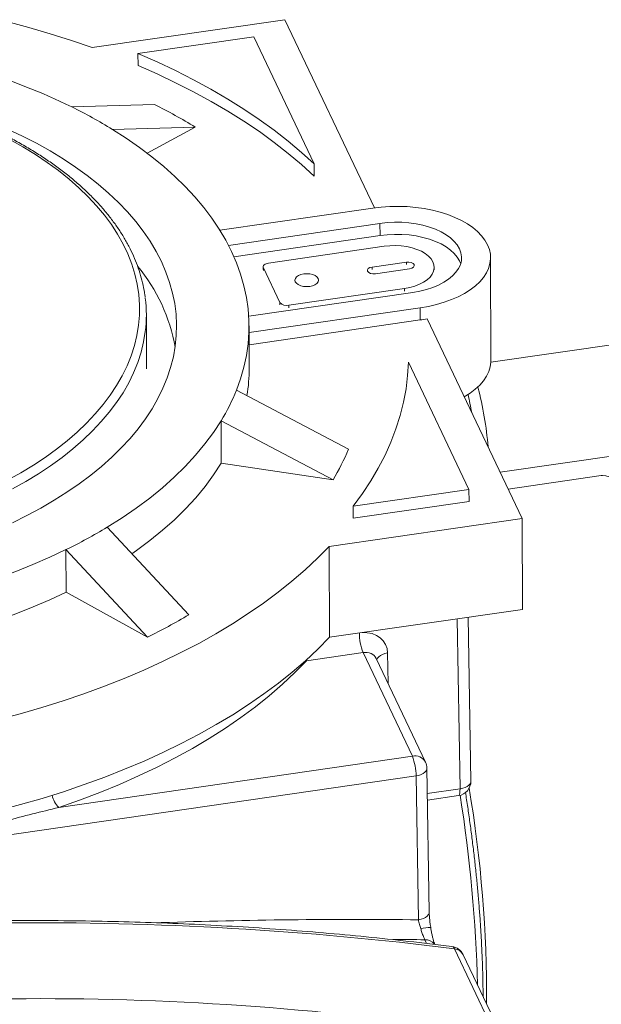
# Model space of a CAD drawing. Units: inches. Extents: x 1.2 to 9.72, y 1.09 to 7.61.
# Drawn here: x 5.54 to 5.87, y 3.18 to 3.75 of the extents above; entities that cross this region are included whole.
import ezdxf

# ---------------------------------------------------------------- set-up
doc = ezdxf.new("R2010")
doc.units = ezdxf.units.IN
doc.header["$MEASUREMENT"] = 0

msp = doc.modelspace()

# ---------------------------------------------------------------- linework, layer by layer
at = {"color": 7, "linetype": 'Continuous', "lineweight": 15}
for p, q in [((5.687932653168625, 3.750695750681278), (5.57704196771297, 3.734629199190989)), ((5.73938862797548, 3.642511936540476), (5.687932653168625, 3.750695750681278)), ((5.67000963133497, 3.740927628605403), (5.603449027676525, 3.731283902791022)), ((5.70482013737631, 3.667740144938843), (5.67000963133497, 3.740927628605403)), ((5.603449027676525, 3.731283902791022), (5.603472837341766, 3.724311366692418)), ((5.61299461842964, 3.701923782736415), (5.565374687051105, 3.700554885514262)), ((5.588773189096155, 3.687609118127119), (5.636393130322961, 3.688977994643736)), ((5.636393130322961, 3.688977994643736), (5.608716211669163, 3.673972579330335)), ((5.70482013737631, 3.667740144938843), (5.704843947041551, 3.660767608840239)), ((5.738434384735279, 3.642378795475457), (5.650528501269936, 3.629642429051245)), ((5.65550149643127, 3.620931396379135), (5.742631146612435, 3.633555297162275)), ((5.742631146612435, 3.633555297162275), (5.742654956277677, 3.626582761063671)), ((5.658625394398998, 3.614408020894262), (5.742654956277677, 3.626582761063671)), ((6.310956023704942, 3.626826257937802), (5.806420891705256, 3.553725982259785)), ((5.745124078688183, 3.620381057899861), (5.678589667414789, 3.610741127005688)), ((5.806442485166947, 3.554621120806986), (5.806240103906355, 3.613887415854324)), ((5.675472233175304, 3.60852102890092), (5.675477145025034, 3.607082619364471)), ((5.675606446718723, 3.607950999850259), (5.685049146169917, 3.588098159703902)), ((5.757789110573985, 3.611311318815807), (5.738131195688519, 3.60846315442399)), ((5.739967701254391, 3.604601986162137), (5.759625616139857, 3.607450150553955)), ((5.773816110645922, 3.606888620572647), (5.773811198796193, 3.608327030109096)), ((5.690130737956291, 3.586476558408276), (5.756665149229684, 3.596116489302449)), ((5.761516545514823, 3.593849616869561), (5.667140385936223, 3.580175795474241)), ((5.667335295043419, 3.570772527410665), (5.765713287695437, 3.58502615996745)), ((5.765713287695437, 3.58502615996745), (5.765737097360678, 3.578053623868846)), ((5.60837689119217, 3.549924918143087), (5.60827033189984, 3.581130250300689)), ((5.824327187665958, 3.463932531730172), (5.769728964441682, 3.578722778263918)), ((5.667405396486105, 3.550249531223548), (5.667322063104739, 3.574653276673264)), ((5.66735910470866, 3.563799991312061), (5.765737097360678, 3.578053623868846)), ((5.793813899897377, 3.480634863182773), (5.759003393856037, 3.553822346849334)), ((5.660081367564095, 3.537686961272615), (5.724508023296601, 3.50372049558209)), ((5.811693186873017, 3.490495227903559), (6.075970339921997, 3.528785391497745)), ((5.651220843695356, 3.520067299962454), (5.65130417707672, 3.495663554512739)), ((5.715647499427862, 3.486100834271929), (5.651220843695356, 3.520067299962454)), ((5.65130417707672, 3.495663554512739), (5.715647499427862, 3.486100834271929)), ((5.869835322527188, 3.488543982249567), (5.816309821063264, 3.480788865381274)), ((5.869893569008356, 3.488552127133635), (5.869835322527188, 3.488543982249567)), ((5.727253296238931, 3.470991137368392), (5.793813899897377, 3.480634863182773)), ((5.793813899897377, 3.480634863182773), (5.793837709562618, 3.47366232708417)), ((5.727253296238931, 3.470991137368392), (5.727277105904172, 3.464018601269788)), ((5.727277105904172, 3.464018601269788), (5.793837709562618, 3.47366232708417)), ((5.713436502210302, 3.447865980239883), (5.824327187665958, 3.463932531730172)), ((5.824505759261308, 3.411638772781437), (5.824327187665958, 3.463932531730172)), ((5.585743307618025, 3.458827957788871), (5.632678723659796, 3.40850228009099)), ((5.562002787115015, 3.445956727386962), (5.56208612049638, 3.421552981937247)), ((5.608938203156786, 3.395631049689082), (5.562002787115015, 3.445956727386962)), ((5.713615073805653, 3.395572221291149), (5.713436502210302, 3.447865980239883)), ((5.56208612049638, 3.421552981937247), (5.608938203156786, 3.395631049689082)), ((5.713615073805653, 3.395572221291149), (5.824505759261308, 3.411638772781437)), ((5.79489916267955, 3.312881941784844), (5.79338463857896, 3.407129759600332)), ((5.732899942418854, 3.386803984903529), (5.70036627496469, 3.382090299158217)), ((5.761264518768017, 3.327168771160931), (5.732899942418854, 3.386803984903529)), ((5.768813701782376, 3.323775588064944), (5.740472682497312, 3.383361274166603)), ((5.557866265735583, 3.29769913183142), (5.761264518768017, 3.327168771160931)), ((5.770950091064848, 3.237597683614522), (5.769620516780103, 3.320330149927639)), ((5.763386412892268, 3.315845538615956), (5.451807553551205, 3.270702001389915)), ((5.764715835775945, 3.233113050366884), (5.763386412892268, 3.315845538615956)), ((5.769916532701859, 3.301915315694002), (5.787761873981281, 3.304500862833057)), ((5.808955433443505, 3.167069813232393), (5.785460393752852, 3.216467050708998)), ((5.813946375047625, 3.163665985244172), (5.790451335356971, 3.213063222720777))]:
    msp.add_line(p, q, dxfattribs=at)
at = {"color": 8, "linetype": 'Continuous', "lineweight": 15}
for p, q in [((5.675606446718723, 3.607950999850259), (5.675611358568451, 3.60651259031381)), ((5.738131195688519, 3.60846315442399), (5.738136107538248, 3.607024744887541)), ((5.757789110573985, 3.611311318815807), (5.757794022423713, 3.609872909279359)), ((5.756670061079412, 3.594678079766), (5.756665149229684, 3.596116489302449)), ((5.685054058019645, 3.586659750167454), (5.685049146169917, 3.588098159703902)), ((5.690130737956291, 3.586476558408276), (5.690135649806019, 3.585038148871827)), ((5.788665058791715, 3.308397330473162), (5.787092993367265, 3.406218250994893)), ((5.746990460014147, 3.386564416585898), (5.747271671339298, 3.369066907928955)), ((5.699890514107232, 3.382237222751141), (5.70036627496469, 3.382090299158217)), ((5.700183518945485, 3.382500786301391), (5.70036627496469, 3.382090299158217)), ((5.769856049703867, 3.305672160980796), (5.788665058791715, 3.308397330473162)), ((5.769373178251398, 3.219527339808497), (5.768359909350383, 3.221657690946021))]:
    msp.add_line(p, q, dxfattribs=at)
at = {"color": 7, "linetype": 'Continuous', "lineweight": 15, "flags": 128}
for points in [[(5.57704196771297, 3.734629199190989), (5.565141784862407, 3.738727509946716), (5.552986319406168, 3.742595617734968), (5.54059013078954, 3.746228770972312), (5.527968548988437, 3.749622639568544)], [(5.603449027676525, 3.731283902791022), (5.614431839760313, 3.72644744444628), (5.625097791839448, 3.721403068113319), (5.63543378057246, 3.71615688723083), (5.645427190042902, 3.710715351447752), (5.655065809296186, 3.705085079748565), (5.664337792946494, 3.699272943275433), (5.673231993523729, 3.693286047083511), (5.681737477725494, 3.68713172644968), (5.689843888308861, 3.680817466511249), (5.69754124344794, 3.674350983857675), (5.70482013737631, 3.667740144938843)], [(5.603472837341766, 3.724311366692418), (5.614455649425555, 3.719474908347676), (5.62512160150469, 3.714430532014715), (5.635457590237701, 3.709184351132226), (5.645450999708143, 3.703742815349148), (5.655089618961427, 3.69811254364996), (5.664361602611735, 3.692300407176829), (5.67325580318897, 3.686313510984907), (5.681761287390735, 3.680159190351076), (5.689867697974102, 3.673844930412645), (5.697565053113181, 3.667378447759071), (5.704843947041551, 3.660767608840239)], [(5.531207402206202, 3.461452137258446), (5.539549888664291, 3.465560152261475), (5.547576721308833, 3.469852743242438), (5.555274254604555, 3.474322532839442), (5.562629435095184, 3.478961919620967), (5.569629518297854, 3.483762992802877), (5.576262562299396, 3.488717515234146), (5.582517388363255, 3.493817006218999), (5.588383067636651, 3.499052799942264), (5.593849776638648, 3.504415948093785), (5.598908132566238, 3.509897256357819), (5.603549476399944, 3.51548736969602), (5.607765721502748, 3.521176750411477), (5.611549998617457, 3.526955683070397), (5.614895688370658, 3.532814267119587), (5.617796855779381, 3.538742524105392), (5.620248934641549, 3.544730319773223), (5.622247417844713, 3.550767395635284), (5.623789107967688, 3.556843461636058), (5.6248711891776, 3.562948105947659), (5.62549194484214, 3.56907098747174), (5.625650250408008, 3.575201541040323), (5.625345889728317, 3.581329333101161), (5.624579311350088, 3.587443893612611), (5.62335191161984, 3.59353480132662), (5.621665580480389, 3.599591617980856), (5.619523458476188, 3.605603997978487), (5.616929140354903, 3.611561661530545), (5.613886958173003, 3.617454479938907), (5.610402211483002, 3.623272331887965), (5.606480917449679, 3.629005288564033), (5.602129508047939, 3.634643569783428), (5.597355646157782, 3.640177529439034), (5.592167370076256, 3.64559775287589), (5.586573646203363, 3.650894915643688), (5.580583948060679, 3.656059988091298), (5.574208618183108, 3.661084155005461), (5.56745835482606, 3.665958874036137), (5.560344925900701, 3.670675735679436), (5.552880234699729, 3.675226726297483), (5.545077356331318, 3.679604090562182), (5.536949257572661, 3.68380030090633), (5.528510017926795, 3.687808212305717)], [(5.660081367564095, 3.537686961272615), (5.66246722353304, 3.544270262396882), (5.664380813581575, 3.550898545114585), (5.665819032599956, 3.557561665539381), (5.666779802064111, 3.564249362934224), (5.667261497653183, 3.570951442369938), (5.66726354132852, 3.577657550655578), (5.66678596065575, 3.584357422344019), (5.665829296493338, 3.591040733562785), (5.664395037499247, 3.597697209232994), (5.662485580737862, 3.604316705891488), (5.660103665468787, 3.610889041124878), (5.657253149848743, 3.61740406183825), (5.653938116050423, 3.623851824452879), (5.650163936241239, 3.6302223952334), (5.645936226301123, 3.636506008549569), (5.641261661917494, 3.642693052322825), (5.636147221579907, 3.648773958346521), (5.630600733094711, 3.654739414262949), (5.624630912978132, 3.660580280741204), (5.61824689255652, 3.666287567080387), (5.611458329974337, 3.671852535967703), (5.604275781934192, 3.677266602411623), (5.596710151010921, 3.682521474989372), (5.588773189096155, 3.687609118127119)], [(5.528494051797346, 3.485849326291019), (5.536055351095265, 3.490067606775377), (5.543279619870307, 3.494459265579102), (5.5501536594364, 3.499016326110195), (5.556664546859049, 3.503730232021661), (5.562800517493967, 3.508592373462833), (5.568549740253221, 3.513593599778288), (5.573902016238833, 3.518724731205719), (5.578847284428614, 3.523976298105327), (5.583376286370074, 3.52933850447042), (5.58748061909878, 3.534801456918727), (5.591152965325594, 3.540355020984066), (5.594386218252074, 3.545988959903), (5.597174527852688, 3.551692776353063), (5.5995127087958, 3.557455936522398), (5.601396431237839, 3.563267809223566), (5.602822108815304, 3.569117561135453), (5.603787274061807, 3.574994388255415), (5.604290143901403, 3.580887408680344), (5.604329580255516, 3.586785745428809), (5.603905642728846, 3.592678385193569), (5.603019259939429, 3.598554529105253), (5.601671761790148, 3.604403215111044), (5.599865840793517, 3.610213678581722), (5.597604873852491, 3.615975076987601), (5.594892935785753, 3.621676801711983), (5.591735068908025, 3.627308251520688), (5.588137164850823, 3.632859081028476), (5.584105931340639, 3.638318930296672), (5.579648602922074, 3.643677692774703), (5.574773776749355, 3.648925459335592), (5.569490254296142, 3.654052571779625), (5.563807784835594, 3.659049420700677), (5.557737039572564, 3.663906840121806), (5.551289255923106, 3.668615834632028), (5.544476198121377, 3.673167662208468), (5.537310631119399, 3.677553858613144), (5.529805787597682, 3.681766337229396)], [(5.765713287695437, 3.58502615996745), (5.77049191408332, 3.585849276224303), (5.775113352919784, 3.586909983885187), (5.779538315164648, 3.588199359170036), (5.78372889788967, 3.589706244561786), (5.787649407727543, 3.591417899290911), (5.791266367043147, 3.593319646110907), (5.794549093670033, 3.595395353677699), (5.797469325493371, 3.597627205097494), (5.800002274086179, 3.599996204702995), (5.802126321907181, 3.602482134181477), (5.803823378021309, 3.605063825438022), (5.805078858403154, 3.607719202006582), (5.805882173362004, 3.610425615260226), (5.80622634595353, 3.613159966183515), (5.806108538797897, 3.615898958760604), (5.80552967249146, 3.618619221747621), (5.804494801023803, 3.621297540124811), (5.803012690796352, 3.623911059691053), (5.801096044638345, 3.626437496580056), (5.798761120218519, 3.628855259032733), (5.796027894971466, 3.631143781146605), (5.792919611894418, 3.63328345706794), (5.789462885383972, 3.63525609897437), (5.785687115328345, 3.637044807920002), (5.781624592944103, 3.63863443181804), (5.777309973958046, 3.640011312052674), (5.772780061945246, 3.64116373900087), (5.768073373822386, 3.642081844813428), (5.763230324470637, 3.642757895753322), (5.758292074616739, 3.643185992474842), (5.753300768374241, 3.643362591353245), (5.748298914113946, 3.643286104927485), (5.743329378292651, 3.642957255124727), (5.738434384735279, 3.642378795475457)], [(5.742631146612435, 3.633555297162275), (5.746753813897396, 3.6340192013534), (5.750943480700887, 3.634227577990155), (5.755147313963324, 3.634177862736752), (5.759312576484798, 3.633870692214065), (5.763386666318172, 3.633309821177488), (5.767318591386679, 3.63250242469863), (5.771058712246145, 3.631458618246735), (5.774560183480771, 3.630191489467996), (5.777778841695162, 3.628716993427458), (5.780674291189608, 3.627053711525106), (5.783210061532424, 3.625222520207301), (5.785354160245876, 3.623246449719284), (5.787079875375865, 3.62115035773829), (5.788365288066908, 3.618960593163302), (5.789194377933979, 3.616704713620069), (5.789556555334012, 3.61441110783979), (5.789447523025232, 3.612108545059008), (5.788868367760736, 3.609826043403885), (5.787826481037439, 3.607592295056881), (5.786335032277972, 3.605435412868654), (5.784412711592875, 3.60338245043948), (5.78208378887024, 3.601459277886046), (5.77937738263816, 3.599690077526075), (5.776327729645056, 3.59809711734786), (5.772972920732751, 3.596700346531311), (5.769355374736227, 3.595517419844749), (5.765520462348725, 3.594563188407863), (5.761516545514823, 3.593849616869561)], [(5.742654956277677, 3.626582761063671), (5.746777623562637, 3.627046665254796), (5.750967290366128, 3.627255041891551), (5.755171123628565, 3.627205326638148), (5.759336386150039, 3.626898156115461), (5.763410475983413, 3.626337285078884), (5.76734240105192, 3.625529888600025), (5.771082521911386, 3.62448608214813), (5.774583993146012, 3.623218953369392), (5.777802651360403, 3.621744457328854), (5.780698100854849, 3.620081175426503), (5.783233871197665, 3.618249984108697), (5.785377969911117, 3.616273913620679), (5.787103685041106, 3.614177821639685), (5.788389097732149, 3.611988057064698), (5.789041247220271, 3.610342361314059)], [(5.773072751050065, 3.611462083899213), (5.772025784437608, 3.613155970585455), (5.770548604231564, 3.614749944333362), (5.768671336059036, 3.616211630125892), (5.766432295912923, 3.617511167563518), (5.763876872437526, 3.618622199808256), (5.761057145340272, 3.619521995356045), (5.758030484571717, 3.620192351697787), (5.754858602526065, 3.62061954652576), (5.751606159392467, 3.620794888170142), (5.748339071875432, 3.620714868939102), (5.745124078688183, 3.620381057899861)], [(5.678589667414789, 3.610741127005688), (5.6778231567157, 3.610584742846999), (5.677126305789048, 3.610349611923812), (5.67652620164349, 3.610044793495625), (5.676045636516341, 3.609681911635908), (5.675703035258677, 3.609274967651862), (5.675511822680499, 3.608839628713691), (5.675479277603066, 3.608392574909232), (5.675606446718723, 3.607950999850259)], [(5.738131195688519, 3.60846315442399), (5.736850601174265, 3.608120517814711), (5.735904608136725, 3.607536115903637), (5.735437488727795, 3.606798931074063), (5.735520289537535, 3.60602124318298), (5.736140281038991, 3.605321342649018), (5.73720322084011, 3.604805842580255), (5.738547300685799, 3.604553285334955), (5.739967701254391, 3.604601986162137)], [(5.756665149229684, 3.596116489302449), (5.759762672241099, 3.59669727596925), (5.762679732512196, 3.597513211343376), (5.765356741174464, 3.598547694138826), (5.767739461572729, 3.599779675282318), (5.769779305896027, 3.601184055009722), (5.771434671919424, 3.602732274925246), (5.772671864935711, 3.604392761430625), (5.77346567132061, 3.606131761329051), (5.773800089670309, 3.607913846140545), (5.773668259369317, 3.609702742784215), (5.773072751050065, 3.611462083899213)], [(5.759625616139857, 3.607450150553955), (5.76090621065411, 3.607792787163233), (5.761852071987123, 3.608377125727281), (5.762319191396053, 3.609114310556856), (5.762236522290841, 3.609892061794965), (5.761616399084857, 3.6105918989819), (5.76055345928374, 3.611107399050664), (5.759209511142578, 3.611360019642989), (5.757789110573985, 3.611311318815807)], [(5.70219486497044, 3.597360791839267), (5.703832906355333, 3.597728703002175), (5.70524319782838, 3.598315837314118), (5.706329371993538, 3.599082204729452), (5.707017720652217, 3.59997556125592), (5.70726111508278, 3.600935075488046), (5.707043110942939, 3.601895287478871), (5.706378473647582, 3.602790788402569), (5.705312571324212, 3.603560559085143), (5.703917944066423, 3.604152120743291), (5.702289799854605, 3.604525220358128), (5.70053883699302, 3.604654331930537), (5.698784586010972, 3.604530746086643), (5.697146544626079, 3.604162834923736), (5.695736253153032, 3.603575700611792), (5.694650078987873, 3.602809333196458), (5.693961730329193, 3.601915976669991), (5.69371831620209, 3.600956503848936), (5.693936320341931, 3.59999629185811), (5.694600957637287, 3.599100790934413), (5.695666879657199, 3.598330978840767), (5.697061506914989, 3.59773941718262), (5.698689651126806, 3.597366317567783), (5.700440613988391, 3.597237205995374), (5.70219486497044, 3.597360791839267)], [(5.759003393856037, 3.553822346849334), (5.758546288880469, 3.546090689081475), (5.757596220524491, 3.53837131242449), (5.756154371248285, 3.530673639550642), (5.754222568509399, 3.523007098053879), (5.751803172754752, 3.515381015691724), (5.748899169732089, 3.507804766554452), (5.745513985867086, 3.50028747872675), (5.74165176519768, 3.49283847279522), (5.737317283233899, 3.485466762454693), (5.732515809082061, 3.478181344385721), (5.727253296238931, 3.470991137368392)], [(5.791080633936663, 3.533831922219855), (5.794426014070913, 3.535905198571066), (5.797414078561982, 3.538145505811662), (5.800008876137097, 3.540527715917017), (5.802188077813986, 3.543031064847971), (5.80393242701337, 3.545633772975297), (5.805226838759539, 3.548313115809251), (5.806060222411476, 3.551045796699204), (5.806424948673477, 3.553808046670063), (5.806442485166947, 3.554621120806986)], [(5.585743307618025, 3.458827957788871), (5.594317632168545, 3.464219203447454), (5.602475782724895, 3.469800513046393), (5.610203604264739, 3.475562177899624), (5.617487592934372, 3.481494141018241), (5.62431531085884, 3.487586145740498), (5.630674648833137, 3.493827584640967), (5.636554583327551, 3.500207609210308), (5.641945005390054, 3.506715149330388), (5.646836588941775, 3.513338849927258), (5.651220843695356, 3.520067299962454)], [(5.599989829157855, 3.443587322313426), (5.60255911610626, 3.445396767596677), (5.610286937646104, 3.451158432449907), (5.617570926315737, 3.457090395568524), (5.624398644240205, 3.463182400290782), (5.630757982214502, 3.469423839191251), (5.636637916708916, 3.475803863760591), (5.64202833877142, 3.482311403880673), (5.64691992232314, 3.488935104477542), (5.65130417707672, 3.495663554512739)], [(5.433512902346494, 3.40814586510036), (5.445300686561387, 3.409989514882369), (5.456949582542675, 3.412084340804059), (5.46844152681597, 3.41442715027096), (5.4797591464686, 3.41701431956361), (5.490884903661544, 3.419841891213141), (5.501801760323342, 3.422905537511886), (5.512493026749023, 3.426200538577422), (5.522942039101419, 3.429721779891731), (5.533133028424507, 3.433463966739074), (5.543050159318627, 3.437421263598949), (5.552678471568719, 3.441587696164201), (5.562002787115015, 3.445956727386962)], [(5.522953104342962, 3.34827910033813), (5.535659129720387, 3.35163857985549), (5.548145675930795, 3.355238001631159), (5.560397376485753, 3.359072926028452), (5.572399720384891, 3.363138816035102), (5.584137636587911, 3.367430610848357), (5.595597383442314, 3.371943176686679), (5.606764751567129, 3.376671002147213), (5.617626143356918, 3.381608310346401), (5.628168513892167, 3.386749183153193), (5.638378995522237, 3.392087329736901), (5.648245121881341, 3.397616296083394), (5.657755058075773, 3.403329321286763), (5.666897047997997, 3.409219478796816), (5.675660250118163, 3.415279620454569), (5.684033901692585, 3.421502432456754), (5.692007700352051, 3.427880313583443), (5.699572218911952, 3.434405523828057), (5.706717977269317, 3.441070094192709), (5.713436502210302, 3.447865980239883)], [(5.440130115561124, 3.384730266082887), (5.445384019942753, 3.385585769432653), (5.45703291592404, 3.387680595354344), (5.468524860197334, 3.390023404821244), (5.479842479849965, 3.392610574113894), (5.490968237042909, 3.395438145763425), (5.501885093704708, 3.398501792062171), (5.512576360130388, 3.401796793127706), (5.523025372482784, 3.405318034442015), (5.533216361805872, 3.409060221289358), (5.543133492699993, 3.413017518149233), (5.552761804950084, 3.417183950714485), (5.56208612049638, 3.421552981937247)], [(5.523131675938313, 3.295985341389396), (5.535837701315738, 3.299344820906755), (5.548324247526145, 3.302944242682424), (5.560575948081103, 3.306779167079718), (5.572578291980242, 3.310845057086368), (5.584316208183261, 3.315136851899623), (5.595775955037665, 3.319649417737945), (5.606943323162479, 3.324377243198479), (5.617804714952269, 3.329314551397667), (5.628347085487517, 3.334455424204458), (5.638557567117588, 3.339793570788167), (5.648423693476691, 3.34532253713466), (5.657933629671123, 3.351035562338028), (5.667075619593348, 3.356925719848082), (5.675838821713514, 3.362985861505835), (5.684212473287936, 3.369208673508019), (5.692186271947402, 3.375586554634709), (5.699750790507303, 3.382111764879323), (5.706896548864668, 3.388776335243974), (5.713615073805653, 3.395572221291149)], [(5.70036627496469, 3.382090299158217), (5.693685036397768, 3.375250725700687), (5.686552476421291, 3.368548539106922), (5.67897811571406, 3.361992643815165), (5.670972179041863, 3.355591824952126), (5.662545312151878, 3.349354663049999), (5.653708733173747, 3.343289555982415), (5.644474482503348, 3.337404533845046), (5.634854639929641, 3.33170754391142), (5.624862430006512, 3.326206168137942), (5.614510833575331, 3.320907820375897), (5.603813995938927, 3.315819507748375), (5.59278610179322, 3.310948154556321), (5.581442046092377, 3.306300212564627), (5.56979684196982, 3.301881885071755), (5.557866265735583, 3.29769913183142)]]:
    msp.add_lwpolyline(points, dxfattribs=at)
at = {"color": 8, "linetype": 'Continuous', "lineweight": 15, "flags": 128}
for points in [[(5.60767572029286, 3.571348817294707), (5.606699408301226, 3.565411724260725), (5.605251583541101, 3.559471074891345), (5.603338626299425, 3.553568915632203), (5.600964083546616, 3.547716162626557), (5.598132469749136, 3.541923739400179), (5.594848930845533, 3.536202262587071), (5.591119580270395, 3.530562356203748), (5.586951406642915, 3.525014505480076), (5.582351990661286, 3.519568971576287), (5.577329979002454, 3.514235815979776), (5.571894439324754, 3.509024895583421), (5.566055788370876, 3.503945952890243), (5.559824659545466, 3.499008274881481), (5.55321252204469, 3.494221092573865), (5.546231687027491, 3.489593227795095), (5.538895057731818, 3.485133278303233), (5.531216208260789, 3.480849452142432)], [(5.883016375353589, 3.481038100037676), (5.880818591501892, 3.483432439100055), (5.878659196558774, 3.485379462373795), (5.876543741402696, 3.486874257086531), (5.874477675300555, 3.487913033789043), (5.872466346354667, 3.488492995459859), (5.870514941966161, 3.488612592633867), (5.869893569008356, 3.488552127133635)], [(5.746990460014147, 3.386564416585898), (5.745457646365837, 3.38624089537071), (5.744064294276919, 3.385762651365852), (5.742864122220559, 3.385148129968655), (5.741902958383903, 3.384420747431181), (5.74121805285999, 3.383608604975181), (5.740835440067807, 3.382742789703707), (5.740812697199065, 3.382646438888727)], [(5.769620516780103, 3.320330149927639), (5.769541433285587, 3.319667034602748), (5.769158839742967, 3.318801308815602), (5.768473914969491, 3.317989076875274), (5.767512750685855, 3.317261825233199), (5.766312579076475, 3.316647172940603), (5.764919226540578, 3.316169059831144), (5.763386412892268, 3.315845538615956)], [(5.788665058791715, 3.308397330473162), (5.790197892136566, 3.308720810277278), (5.791591224975921, 3.309198964797809), (5.792791396585302, 3.309813617090404), (5.793752560868937, 3.310540868732479), (5.794437485642413, 3.311353100672807), (5.794820098881575, 3.312218785048882), (5.79489916267955, 3.312881941784844)], [(5.788665058791715, 3.308397330473162), (5.788632565921167, 3.307106569084442), (5.788519793340009, 3.306035144831658), (5.78833115602078, 3.30522445814076), (5.78807397684308, 3.304706156939093), (5.787761873981281, 3.304500862833057)], [(5.770950091064848, 3.237597683614522), (5.770870856169264, 3.236934546353676), (5.770488414027713, 3.236068842502485), (5.769803337853166, 3.235256588626202), (5.768842324970602, 3.234529358920082), (5.767642001960151, 3.233914684691531), (5.766248820521866, 3.233436552106956), (5.764715835775945, 3.233113050366884)]]:
    msp.add_lwpolyline(points, dxfattribs=at)
at = {"color": 7, "linetype": 'Continuous', "lineweight": 15}
for centre, radius, start, end in [((5.383278225596856, 3.322483193625763), 0.4196395184936606, 64.28242604236554, 80.31975125905525), ((5.434631451428011, 3.436627907721212), 0.29453564006444, 58.44356428494844, 63.64726385682913), ((5.451857983898909, 3.383063368519303), 0.3572631785429313, 58.90059793036713, 63.19017300482115), ((5.526747116473593, 3.545353479148252), 0.09948714367420104, 9.811027686046737, 39.74070525304273), ((5.532221905432011, 3.580869749410779), 0.07605212899987876, 352.8082975818845, 7.395578632849295), ((5.688888920441566, 3.591357951424554), 0.005036874876274397, 220.3297252966525, 284.273170888908), ((5.752781519461815, 3.667582035502244), 0.09046095007401078, 278.2340636980546, 280.7979065039523), ((5.57281954634076, 3.549960813863788), 0.09458629079011098, 350.6319385339266, 0.1748912208793877), ((5.599820441923634, 3.48801003837487), 0.2056820540888006, 4.73430749257539, 14.49683624702534), ((5.550296172490516, 3.581857711988361), 0.1183378395786243, 328.5232444733642, 338.0832053551665), ((5.585541520127034, 3.48701217208155), 0.2132138965689026, 10.20512024209435, 13.04392004726206), ((5.592213383811885, 3.559210730024908), 0.1434609276245968, 329.3617859245362, 337.2446639039967), ((5.429463135132536, 3.718751220113755), 0.3032879730713121, 295.9132151412995, 301.0166013126065), ((5.445497894261019, 3.72542069020669), 0.3680678491320272, 296.3625359117612, 300.5672805421444), ((5.762231808079812, 3.398161000478332), 0.03145377792760017, 180.06153872533, 201.1659228890894), ((5.731930798931095, 3.315811408126597), 0.03145563247758165, 0.06216798781904902, 21.16529362659654), ((5.761288307766958, 3.320196256632688), 0.00833333333333319, 0.920657977218756, 25.43738139250818), ((5.786566948074013, 3.312748050206393), 0.008333333333334086, 278.2440119912823, 0.9206579772217106), ((5.763543508447968, 3.227489843088925), 0.008333333333333182, 8.618218384345388, 9.006040511210616), ((5.782925833708806, 3.209483811473906), 0.008333333333332936, 25.4373813925108, 82.7877286613079)]:
    msp.add_arc(centre, radius, start, end, dxfattribs=at)
at = {"color": 8, "linetype": 'Continuous', "lineweight": 15}
for centre, radius, start, end in [((5.762831525920963, 3.320560726903696), 0.006791300341096079, 28.25388029743457, 103.3404909145765), ((5.07358258462886, 3.188172599850287), 0.730356632145572, 359.7293387149993, 9.507023033370983), ((5.568681806811423, 3.308127403680739), 0.01502413999290737, 193.189163310073, 223.95562840721), ((4.976482628197314, 3.175304486997717), 0.8224728155216536, 1.422088017814366, 9.051376316206117), ((5.773287575130034, 3.191721174643892), 0.03710535794352184, 92.33820628058604, 101.2334618153221), ((5.77403898707288, 3.181449798436543), 0.04734320546614137, 92.73176854166894, 99.70365393428487), ((5.768526468152747, 3.214721684538501), 0.006938005961355808, 38.93410013958445, 91.37561618711358), ((5.783492408726316, 3.215690493200519), 0.002115657493227131, 21.53395573971404, 76.94336867862427), ((5.78481128898175, 3.210154329967397), 0.00634600505556892, 27.28273247160366, 84.12920073356024)]:
    msp.add_arc(centre, radius, start, end, dxfattribs=at)
for centre, major_axis, ratio, start_param, end_param in [((5.730862282588591, 3.38410516261516), (0.01501187234604373, 0.007240457296901148), 0.8149071444948117, 5.922640853687179, 7.386105793965681), ((5.732960372338958, 3.379754434528234), (0.007485324099390845, 0.003662948051124105), 0.8196612507854627, 6.274065783557639, 7.480019269565936), ((5.255803052253554, 0.6248046070559986), (2.754678575498988, 1.328623913981394), 0.8149071444948294, 1.023502907388064, 1.074006126058126), ((5.25790114200392, 0.6204538789690737), (2.747152585667459, 1.325045455170418), 0.8149201578635105, 1.022475631347512, 1.028699198035078)]:
    msp.add_ellipse(centre, major_axis=major_axis, ratio=ratio, start_param=start_param, end_param=end_param, dxfattribs=at)
at = {"color": 7, "linetype": 'Continuous', "lineweight": 15}
for centre, major_axis, ratio, start_param, end_param in [((5.198161064819756, 1.91496997526587), (1.61220559988828, 0.5988181034166825), 0.7271971761555781, 0.9476243269345701, 1.270266148656652), ((5.352022329709431, 1.591483761142569), (1.386428569154449, 1.02400752798525), 0.8832557049037777, 0.7130959335359723, 1.035737755258055)]:
    msp.add_ellipse(centre, major_axis=major_axis, ratio=ratio, start_param=start_param, end_param=end_param, dxfattribs=at)
for points, knots in [([(5.607581521744887, 3.591019219971373), (5.607537386953934, 3.591448015349977), (5.607297093257174, 3.59378260954331), (5.606453754025795, 3.598003380603322), (5.605034968822247, 3.603668801005353), (5.603171656589445, 3.609294332911161), (5.600910471993554, 3.61487339482033), (5.598241515924908, 3.620397296609915), (5.595171829042956, 3.625856354698894), (5.591704932358144, 3.631241828500228), (5.587846026557997, 3.636543937630926), (5.583601068047811, 3.641753351111831), (5.578977786384676, 3.64686098268311), (5.573983443546402, 3.651857367163154), (5.568627388768464, 3.656734078751691), (5.562918691312599, 3.661482776414676), (5.556867758267301, 3.666095161502382), (5.55048501058084, 3.670564100094615), (5.543781314580201, 3.674881928827026), (5.536768739040991, 3.679041981327503), (5.529458771689145, 3.683038055534761), (5.521864057326555, 3.686863237397823), (5.513997167488814, 3.69051235102411), (5.505871181029898, 3.693979873105994), (5.497499168590915, 3.697259765363956), (5.488895237201514, 3.700348237529647), (5.480073237300458, 3.703239592094188), (5.471047528701084, 3.705930310041568), (5.461832673732072, 3.708415579773516), (5.45244384818083, 3.710692182626807), (5.442896047832511, 3.712756388039447), (5.43320489911176, 3.714605373008641), (5.423385904902471, 3.716236055725173), (5.413455025210997, 3.717646072629246), (5.403428268738445, 3.718833060555829), (5.393321891110431, 3.719795582319333), (5.38315219102059, 3.720531922551928), (5.372935570223931, 3.721040800297592), (5.362688610706633, 3.72132205548596), (5.352427818165738, 3.721374571037741), (5.342169812943581, 3.721198661808272), (5.331931131100244, 3.720794484229239), (5.321728416275413, 3.720162713072263), (5.311577923716179, 3.71930451904348), (5.301673563888876, 3.718238764942207), (5.294684513368972, 3.71733173932116), (5.291050970002274, 3.716809301920949), (5.29055643952371, 3.716738197439326)], [0, 0, 0, 0, 0.00511124134030935, 0.02782836511122242, 0.05056915006752192, 0.07334545600840567, 0.09616541410173003, 0.119034477856319, 0.1419542182640909, 0.164923542758733, 0.1879385162265065, 0.2109941982655434, 0.234084392231644, 0.2572026738822992, 0.2803428367967782, 0.3034992906702353, 0.3266669013549873, 0.3498419943305172, 0.3730208522987306, 0.3962006427145656, 0.4193790234602904, 0.4425547223529002, 0.465726584610116, 0.4888939590476206, 0.5120570818139245, 0.5352151058256746, 0.5583683189282875, 0.5815168372513716, 0.6046611469965041, 0.6278009086680202, 0.6509370035449112, 0.6740692088138437, 0.6971984848783229, 0.7203248266418036, 0.7434490246675209, 0.7665707466209488, 0.7896911769013492, 0.8128103567315608, 0.8359285936588629, 0.8590462524098446, 0.8821641527075607, 0.9052820311724318, 0.9284006927870013, 0.9515204478710568, 0.974641454794578, 0.9965486655227421, 1, 1, 1, 1]), ([(5.801907532993246, 3.188976951562843), (5.801907982483637, 3.189068154996008), (5.801920457319309, 3.191599350018804), (5.801848319526991, 3.196773726286726), (5.801681937696676, 3.204496962042994), (5.801398770990767, 3.212428223852355), (5.801014971597416, 3.220518046599177), (5.800527234069901, 3.228757962436725), (5.799938048361303, 3.237128063762812), (5.799248136687837, 3.245611068660032), (5.798459812586549, 3.254188636633087), (5.797574090169914, 3.262842296350755), (5.796593076410071, 3.271553361024337), (5.795519716862898, 3.280303283570319), (5.794353958157629, 3.289072184494041), (5.793115958760747, 3.29777614921728), (5.792223090272115, 3.303537342776055), (5.791781944801629, 3.306383813981402)], [0, 0, 0, 0, 0.002672981512621863, 0.074184022091559, 0.1456522995996828, 0.2170833507303525, 0.2884847511279562, 0.3598615502845086, 0.4312176621214262, 0.5025554235948758, 0.5738800684956454, 0.6451933590723933, 0.7164971370769694, 0.7877949803691383, 0.8590883633188547, 0.9303788508024586, 1, 1, 1, 1]), ([(5.557866265735583, 3.29769913183142), (5.552859912916187, 3.296478562179949), (5.542839684232257, 3.294035588727295), (5.526533392005303, 3.289770831248159), (5.508978417454546, 3.285136076857913), (5.490130198865451, 3.280188102823927), (5.471124797642947, 3.275348540848773), (5.458306504105511, 3.272231281612965), (5.451853249893703, 3.270712754281826), (5.451807553551205, 3.270702001389915)], [0, 0, 0, 0, 0.1447589893608713, 0.289735508019069, 0.4666898551141188, 0.6436514597866162, 0.8211913664544234, 0.998733832529795, 0.9999999999999999, 0.9999999999999999, 0.9999999999999999, 0.9999999999999999]), ([(5.766059183711016, 3.228115651499733), (5.76582273557033, 3.228912603823603), (5.765296914966728, 3.230684890764673), (5.764922103865668, 3.232251116484834), (5.764715835775945, 3.233113050366884)], [0, 0, 0, 0, 0.4496745450197124, 1, 1, 1, 1]), ([(5.771781943875474, 3.228796651349322), (5.77169668492102, 3.229337750373226), (5.771487694326963, 3.230664116702397), (5.771242419179239, 3.232764952848143), (5.771052286009152, 3.234990915289243), (5.770964643992817, 3.236610995365085), (5.770957441979323, 3.237401251940608), (5.770955790371834, 3.237582478160051)], [0, 0, 0, 0, 0.1734827219380312, 0.4252486715114902, 0.6756015593720961, 0.9256070688821343, 1, 1, 1, 1]), ([(5.783972042783238, 3.217751189226452), (5.779721562977572, 3.2182798761406), (5.767404812616006, 3.219811869006982), (5.746916332265855, 3.222109115407081), (5.722468436776043, 3.22453938072917), (5.697894473446381, 3.226652923575647), (5.673202606948782, 3.228453636840841), (5.648398090730431, 3.229940473261508), (5.623486933141319, 3.231113402575863), (5.59847493039455, 3.231971509948024), (5.573368150221389, 3.232515664259569), (5.548172300223486, 3.232744532587684), (5.522893560934185, 3.232659169832439), (5.49753774413867, 3.232259065236723), (5.472110854766222, 3.231544427325048), (5.446618887699752, 3.230515494591978), (5.421067836405618, 3.229172542179244), (5.395463818352762, 3.227515713295636), (5.369812803803414, 3.225546039698552), (5.34412092994985, 3.223262467035934), (5.318394228104996, 3.220668898762477), (5.292638539366974, 3.217756641118326), (5.272605286550509, 3.215271301191794), (5.261158585284229, 3.213732753309567), (5.258308559265749, 3.213349682117874)], [0, 0, 0, 0, 0.02527540403625414, 0.07324134122157501, 0.1212023884536093, 0.1691592142541534, 0.2171116452349082, 0.2650606823691753, 0.3130060933852032, 0.3609487547826062, 0.4088886782611636, 0.4568264248419869, 0.5047623759282822, 0.5526967045208426, 0.600630242552309, 0.6485630218292607, 0.6964956334024116, 0.7444284195964602, 0.7923614640039083, 0.8402956562697302, 0.8882308540478125, 0.9361677034090011, 0.9841068879259, 1, 1, 1, 1]), ([(5.768359909350383, 3.221657690946021), (5.768109279350508, 3.222226312739139), (5.767605588819818, 3.223369070640748), (5.766779042696195, 3.225727641052423), (5.766284476247746, 3.227368281608562), (5.766059183711016, 3.228115651499733)], [0, 0, 0, 0, 0.3503267255510401, 0.7040508095420932, 1, 1, 1, 1]), ([(5.774142025886674, 3.218959944427863), (5.774062430991616, 3.219163463962563), (5.77385494345094, 3.219693997581625), (5.773461866975439, 3.220913922031083), (5.773002622117137, 3.22257041908667), (5.772540719272209, 3.224533012795006), (5.772122334640283, 3.226614301040278), (5.771894106547745, 3.228058322354982), (5.771786080663916, 3.228741812617103)], [0, 0, 0, 0, 0.1022012640184697, 0.2664177006523648, 0.4469160617159899, 0.631053452693451, 0.8253686633571128, 1, 1, 1, 1])]:
    msp.add_open_spline(points, degree=3, knots=knots, dxfattribs=at)

doc.saveas('drawing.dxf')
